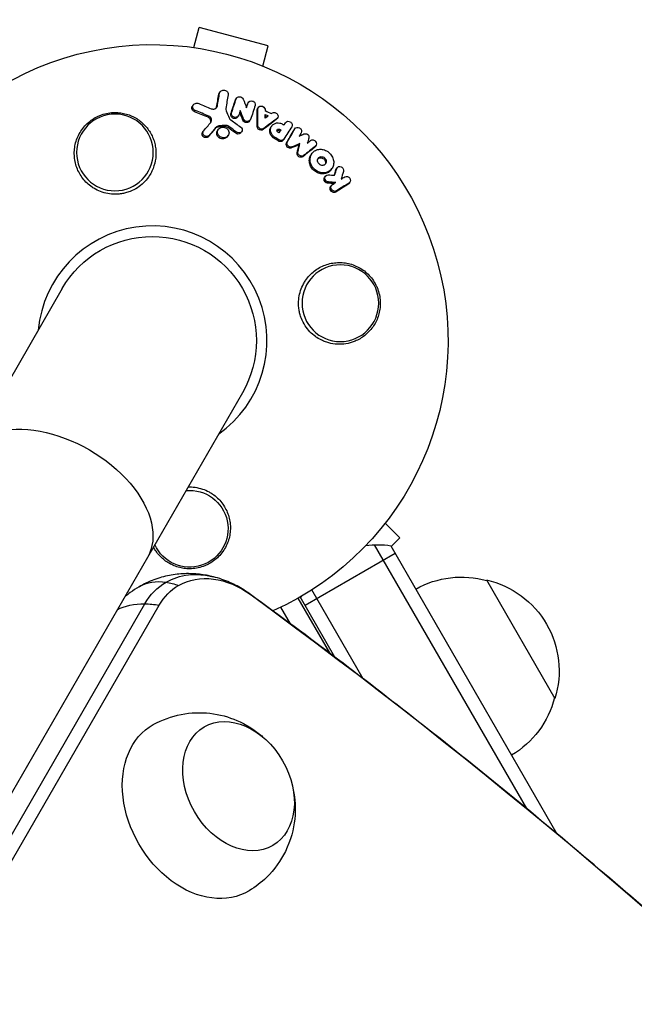
# Model space of a CAD drawing. Units: millimetres. Extents: x -4604 to 4465, y -3606 to 4163.
# Drawn here: x 517 to 629, y 816 to 996 of the extents above; entities that cross this region are included whole.
import ezdxf

# ---------------------------------------------------------------- set-up
doc = ezdxf.new("R2010")
doc.units = ezdxf.units.MM
doc.header["$LTSCALE"] = 20
doc.layers.add('2d', color=230, linetype='Continuous')

msp = doc.modelspace()

# ---------------------------------------------------------------- linework, layer by layer
at = {"layer": '2d'}
for p, q in [((548.6, 990.5), (549.58, 994.17)), ((562.13, 990.8), (549.58, 994.17)), ((561.15, 987.14), (562.13, 990.8)), ((553.14, 981.98), (553.28, 982.2)), ((553.24, 982.22), (553.38, 982.43)), ((556.17, 980.95), (556.31, 981.16)), ((556.23, 981.06), (556.37, 981.27)), ((548.32, 979.83), (548.46, 980.04)), ((548.71, 978.81), (548.85, 979.02)), ((552.73, 979.63), (552.87, 979.84)), ((558.35, 980.2), (558.49, 980.41)), ((558.41, 980.33), (558.55, 980.54)), ((560.13, 979.09), (560.27, 979.3)), ((560.22, 979.38), (560.36, 979.59)), ((551.17, 977.79), (551.32, 978)), ((555.33, 978.39), (555.47, 978.6)), ((556.57, 977.83), (556.71, 978.04)), ((557.53, 977.26), (557.67, 977.47)), ((558.74, 977.07), (558.88, 977.28)), ((563.63, 977.37), (563.77, 977.57)), ((563.75, 977.49), (563.89, 977.7)), ((552.45, 975.72), (552.59, 975.93)), ((552.9, 975.34), (553.04, 975.55)), ((553.03, 976.01), (553.17, 976.22)), ((554.16, 976.1), (554.3, 976.31)), ((554.81, 975.92), (554.95, 976.13)), ((560.15, 976.08), (560.29, 976.29)), ((561.24, 975.55), (561.38, 975.75)), ((562.65, 975.98), (562.79, 976.18)), ((564.09, 975.39), (564.22, 975.6)), ((564.32, 975.26), (564.45, 975.47)), ((565.17, 976.6), (565.31, 976.8)), ((565.18, 976.61), (565.31, 976.81)), ((566.87, 975.46), (567.01, 975.66)), ((566.89, 975.49), (567.03, 975.69)), ((550.16, 975.01), (550.3, 975.22)), ((551.22, 974.25), (551.36, 974.46)), ((554.72, 974.26), (554.86, 974.47)), ((556.25, 974.87), (556.39, 975.08)), ((557.19, 974.98), (557.33, 975.19)), ((563.2, 973.97), (563.33, 974.18)), ((563.98, 973.46), (564.12, 973.67)), ((564.89, 973.59), (565.03, 973.8)), ((565.52, 973.09), (565.66, 973.3)), ((566.39, 972.19), (566.53, 972.39)), ((567.8, 972.77), (567.94, 972.98)), ((570.63, 972.3), (570.77, 972.51)), ((570.75, 972.42), (570.89, 972.63)), ((567.44, 971.31), (567.58, 971.51)), ((568.49, 970.6), (568.63, 970.81)), ((569.98, 970.93), (570.12, 971.14)), ((573.66, 968.25), (573.8, 968.46)), ((574.53, 968.23), (574.67, 968.44)), ((574.59, 968.37), (574.73, 968.58)), ((572.45, 966.83), (572.59, 967.04)), ((573.04, 965.76), (573.18, 965.97)), ((573.56, 965.15), (573.7, 965.36)), ((576.77, 965.56), (576.91, 965.78)), ((576.93, 965.72), (577.07, 965.93)), ((574.49, 964.15), (574.63, 964.36)), ((524.55, 946.54), (35.55, 99.57)), ((557.45, 927.54), (68.45, 80.57)), ((583.5, 903.73), (586.18, 901.05)), ((584.62, 899.49), (586.18, 901.05)), ((585.35, 898.22), (568.9, 888.72)), ((609.35, 851.66), (581.56, 899.79)), ((584.55, 899.61), (614.87, 847.08)), ((602, 893.39), (614.5, 871.74)), ((579.5, 875.36), (570.14, 891.57)), ((567.57, 890.03), (573.32, 880.06)), ((574.35, 879.28), (568, 890.27)), ((109.7, 144.38), (539.61, 889.01)), ((112.33, 144.14), (542.24, 888.77)), ((566.2, 885.38), (564.46, 888.4))]:
    msp.add_line(p, q, dxfattribs=at)
at = {"layer": '2d', "extrusion": (0, 0, -1)}
for centre in [(-534.17, 971.37), (-575.33, 943.87)]:
    msp.add_circle(centre, 7, dxfattribs=at)
for centre, radius, start, end in [((-541, 937.04), 54, 354.0895, 245.9287), ((-541, 937.04), 19, 30, 210), ((-547.83, 902.71), 7, 84.3687, 335.6313), ((-582.13, 884.81), 15, 81.6967, 99.2965), ((-597.44, 876.9), 17, 60.6413, 105.8135), ((-598.27, 876.8), 17, 102.6679, 197.3321), ((-582.13, 884.81), 15, 20.7035, 21.8722), ((-597.94, 876.04), 17, 194.1865, 239.3587)]:
    msp.add_arc(centre, radius, start, end, dxfattribs=at)
at = {"layer": '2d'}
msp.add_arc((541, 937.04), 20.92, 305.2551, 174.7336, dxfattribs=at)
at = {"layer": '2d', "extrusion": (0, 0, -1)}
for centre, major_axis, ratio, start_param, end_param in [((523.66, 907), (-16.45, 9.5), 0.61457, 0, 3.141593), ((552.65, 877.16), (-9.13, 15.82), 0.74345, 0, 0.626789), ((546.09, 879.14), (-7.5, 12.99), 0.668792, 0, 0.485518), ((552.65, 877.16), (-9.13, 15.82), 0.74345, -0.405449, 0), ((546.09, 879.14), (-7.5, 12.99), 0.668792, 0.485518, 0.685853), ((554.09, 877.99), (-8.3, 14.38), 0.74345, 0, 1.033277), ((554.09, 877.99), (-8.3, 14.38), 0.74345, -0.405449, 0), ((550.08, 878.63), (8.84, 12.12), 0.342426, 0, 0.027968), ((273.68, 157.99), (-480.3, 831.91), 0.74345, 1.033277, 1.379545), ((545.02, 878.06), (-12.99, 7.5), 0.61457, 0.371972, 0.826482), ((545.02, 878.06), (-12.99, 7.5), 0.61457, 0.826482, 1.026817), ((556.74, 855.76), (-6.25, 10.83), 0.74345, 3.141593, 9.424778), ((549.79, 851.75), (-8.75, 15.16), 0.74345, 3.12915, 6.295628)]:
    msp.add_ellipse(centre, major_axis=major_axis, ratio=ratio, start_param=start_param, end_param=end_param, dxfattribs=at)
at = {"layer": '2d'}
for points, knots in [([(553.28, 982.2), (553.3, 982.29), (553.33, 982.37), (553.44, 982.52), (553.51, 982.59), (553.77, 982.73), (553.98, 982.76), (554.29, 982.7), (554.39, 982.66), (554.56, 982.56), (554.64, 982.49), (554.76, 982.33), (554.81, 982.24), (554.86, 982.06), (554.86, 981.97), (554.85, 981.88)], [0.000677845, 0.000677845, 0.000677845, 0.000677845, 0.000988278, 0.000988278, 0.00129871, 0.00129871, 0.001919575, 0.001919575, 0.002230008, 0.002230008, 0.00254044, 0.00254044, 0.002850873, 0.002850873, 0.003161305, 0.003161305, 0.003161305, 0.003161305]), ([(556.31, 981.16), (556.35, 981.28), (556.44, 981.38), (556.66, 981.51), (556.8, 981.54), (557.08, 981.53), (557.22, 981.48), (557.45, 981.32), (557.54, 981.21), (557.59, 981.09)], [0.000364384, 0.000364384, 0.000364384, 0.000364384, 0.000787224, 0.000787224, 0.001210065, 0.001210065, 0.001632905, 0.001632905, 0.002055746, 0.002055746, 0.002055746, 0.002055746]), ([(558.49, 980.41), (558.54, 980.56), (558.65, 980.68), (558.96, 980.81), (559.15, 980.81), (559.49, 980.7), (559.64, 980.58), (559.81, 980.28), (559.83, 980.11), (559.78, 979.96)], [0.000854722, 0.000854722, 0.000854722, 0.000854722, 0.001389551, 0.001389551, 0.00192438, 0.00192438, 0.002459209, 0.002459209, 0.002994038, 0.002994038, 0.002994038, 0.002994038]), ([(548.71, 978.81), (548.61, 978.85), (548.52, 978.9), (548.38, 979.04), (548.32, 979.12), (548.23, 979.29), (548.21, 979.39), (548.21, 979.58), (548.24, 979.67), (548.29, 979.78), (548.3, 979.8), (548.32, 979.83)], [0.003263946, 0.003263946, 0.003263946, 0.003263946, 0.003576181, 0.003576181, 0.003888417, 0.003888417, 0.004200652, 0.004200652, 0.004512888, 0.004512888, 0.004608293, 0.004608293, 0.004608293, 0.004608293]), ([(548.85, 979.02), (548.75, 979.06), (548.67, 979.12), (548.52, 979.25), (548.46, 979.33), (548.38, 979.51), (548.36, 979.6), (548.36, 979.79), (548.38, 979.88), (548.46, 980.05), (548.52, 980.12), (548.67, 980.25), (548.76, 980.3), (548.95, 980.36), (549.06, 980.37), (549.27, 980.36), (549.37, 980.34), (549.47, 980.3)], [0.003276999, 0.003276999, 0.003276999, 0.003276999, 0.003589206, 0.003589206, 0.003901413, 0.003901413, 0.00421362, 0.00421362, 0.004525827, 0.004525827, 0.004838034, 0.004838034, 0.005150241, 0.005150241, 0.005462448, 0.005462448, 0.005774655, 0.005774655, 0.005774655, 0.005774655]), ([(552.07, 979.28), (552.26, 979.27), (552.45, 979.32), (552.74, 979.52), (552.84, 979.67), (552.87, 979.84)], [0.000544521, 0.000544521, 0.000544521, 0.000544521, 0.001115053, 0.001115053, 0.001685586, 0.001685586, 0.001685586, 0.001685586]), ([(560.13, 979.09), (560.13, 979.16), (560.14, 979.24), (560.19, 979.33), (560.2, 979.36), (560.22, 979.38)], [0.0037914837, 0.0037914837, 0.0037914837, 0.0037914837, 0.0040454882, 0.0040454882, 0.0041439657, 0.0041439657, 0.0041439657, 0.0041439657]), ([(560.27, 979.3), (560.27, 979.45), (560.33, 979.6), (560.56, 979.8), (560.72, 979.85), (561.06, 979.84), (561.23, 979.77), (561.48, 979.55), (561.56, 979.39), (561.58, 979.24)], [0.00034419, 0.00034419, 0.00034419, 0.00034419, 0.000852519, 0.000852519, 0.001360848, 0.001360848, 0.001869178, 0.001869178, 0.002377507, 0.002377507, 0.002377507, 0.002377507]), ([(530.01, 965.03), (529.35, 965.47), (528.79, 966.01), (528.08, 966.92), (527.87, 967.24), (527.5, 967.91), (527.34, 968.26), (527.08, 968.97), (526.97, 969.34), (526.82, 970.09), (526.78, 970.46), (526.74, 971.22), (526.75, 971.6), (526.83, 972.37), (526.9, 972.75), (527.1, 973.5), (527.23, 973.86), (527.55, 974.58), (527.74, 974.93), (528.17, 975.6), (528.41, 975.92), (528.95, 976.51), (529.25, 976.79), (529.89, 977.3), (530.23, 977.53), (530.77, 977.83), (530.95, 977.92), (531.33, 978.09), (531.53, 978.17), (532.12, 978.38), (532.52, 978.48), (533.34, 978.62), (533.76, 978.66), (534.17, 978.66), (534.53, 978.66), (534.88, 978.64), (535.58, 978.54), (535.92, 978.47), (536.93, 978.18), (537.56, 977.9), (538.73, 977.17), (539.25, 976.73), (539.93, 975.99), (540.14, 975.73), (540.52, 975.19), (540.68, 974.91), (540.98, 974.32), (541.12, 974.02), (541.34, 973.4), (541.43, 973.09), (541.56, 972.46), (541.61, 972.14), (541.66, 971.49), (541.67, 971.16), (541.62, 970.18), (541.51, 969.54), (541.2, 968.6), (541.08, 968.28), (540.79, 967.68), (540.63, 967.39), (540.44, 967.1)], [0.00000062, 0.00000062, 0.00000062, 0.00000062, 0.00248099, 0.00248099, 0.00372118, 0.00372118, 0.00496137, 0.00496137, 0.00620155, 0.00620155, 0.00744174, 0.00744174, 0.00868193, 0.00868193, 0.00992211, 0.00992211, 0.0111623, 0.0111623, 0.01240249, 0.01240249, 0.01364267, 0.01364267, 0.01488286, 0.01488286, 0.01612305, 0.01612305, 0.01674314, 0.01674314, 0.01736323, 0.01736323, 0.01860342, 0.01860342, 0.01984361, 0.01984361, 0.01984361, 0.02090357, 0.02090357, 0.02196353, 0.02196353, 0.02408345, 0.02408345, 0.02620337, 0.02620337, 0.02726333, 0.02726333, 0.02832329, 0.02832329, 0.02938325, 0.02938325, 0.03044321, 0.03044321, 0.03150317, 0.03150317, 0.03256313, 0.03256313, 0.03468305, 0.03468305, 0.03574301, 0.03574301, 0.03680297, 0.03680297, 0.03680297, 0.03680297]), ([(551.63, 976.8), (551.65, 976.85), (551.67, 976.89), (551.7, 977.05), (551.69, 977.16), (551.62, 977.38), (551.56, 977.49), (551.39, 977.67), (551.29, 977.74), (551.17, 977.79)], [0.003946341, 0.003946341, 0.003946341, 0.003946341, 0.004103297, 0.004103297, 0.004478175, 0.004478175, 0.004853054, 0.004853054, 0.005227932, 0.005227932, 0.005227932, 0.005227932]), ([(551.67, 976.85), (551.75, 976.94), (551.8, 977.04), (551.84, 977.26), (551.83, 977.38), (551.76, 977.6), (551.7, 977.7), (551.53, 977.88), (551.43, 977.95), (551.32, 978)], [0.000549073, 0.000549073, 0.000549073, 0.000549073, 0.000924056, 0.000924056, 0.001299039, 0.001299039, 0.001674022, 0.001674022, 0.002049006, 0.002049006, 0.002049006, 0.002049006]), ([(555.98, 977.56), (555.88, 977.57), (555.77, 977.6), (555.59, 977.7), (555.51, 977.76), (555.38, 977.92), (555.34, 978.01), (555.3, 978.2), (555.3, 978.3), (555.33, 978.39)], [0.002279872, 0.002279872, 0.002279872, 0.002279872, 0.002594233, 0.002594233, 0.002908595, 0.002908595, 0.003222956, 0.003222956, 0.003537318, 0.003537318, 0.003537318, 0.003537318]), ([(556.12, 977.77), (556.02, 977.78), (555.91, 977.81), (555.73, 977.91), (555.64, 977.97), (555.52, 978.13), (555.48, 978.22), (555.44, 978.41), (555.44, 978.51), (555.47, 978.6)], [0.002404396, 0.002404396, 0.002404396, 0.002404396, 0.002718785, 0.002718785, 0.003033173, 0.003033173, 0.003347562, 0.003347562, 0.003661951, 0.003661951, 0.003661951, 0.003661951]), ([(556.57, 977.83), (556.52, 977.76), (556.46, 977.7), (556.27, 977.58), (556.13, 977.55), (555.98, 977.56)], [0.0015698018, 0.0015698018, 0.0015698018, 0.0015698018, 0.001843767, 0.001843767, 0.0022798718, 0.0022798718, 0.0022798718, 0.0022798718]), ([(556.77, 978.16), (556.73, 978.04), (556.64, 977.93), (556.41, 977.79), (556.27, 977.76), (556.12, 977.77)], [0.0015326401, 0.0015326401, 0.0015326401, 0.0015326401, 0.0019685181, 0.0019685181, 0.0024043961, 0.0024043961, 0.0024043961, 0.0024043961]), ([(558.16, 976.81), (558.02, 976.82), (557.89, 976.87), (557.66, 977.03), (557.58, 977.14), (557.53, 977.26)], [0.0023414576, 0.0023414576, 0.0023414576, 0.0023414576, 0.0027541317, 0.0027541317, 0.0031668058, 0.0031668058, 0.0031668058, 0.0031668058]), ([(558.3, 977.02), (558.16, 977.03), (558.03, 977.08), (557.8, 977.24), (557.72, 977.35), (557.67, 977.47)], [0.0025446041, 0.0025446041, 0.0025446041, 0.0025446041, 0.002957182, 0.002957182, 0.00336976, 0.00336976, 0.00336976, 0.00336976]), ([(558.95, 977.41), (558.91, 977.29), (558.82, 977.18), (558.59, 977.04), (558.44, 977.01), (558.3, 977.02)], [0.0016683362, 0.0016683362, 0.0016683362, 0.0016683362, 0.0021064701, 0.0021064701, 0.0025446041, 0.0025446041, 0.0025446041, 0.0025446041]), ([(562.92, 978.58), (563.05, 978.66), (563.23, 978.68), (563.55, 978.62), (563.71, 978.53), (563.93, 978.27), (563.98, 978.11), (563.96, 977.81), (563.89, 977.66), (563.77, 977.57)], [0.000283783, 0.000283783, 0.000283783, 0.000283783, 0.000791643, 0.000791643, 0.001299502, 0.001299502, 0.001807361, 0.001807361, 0.002315221, 0.002315221, 0.002315221, 0.002315221]), ([(553.03, 976.01), (552.91, 976), (552.8, 975.97), (552.6, 975.87), (552.52, 975.8), (552.45, 975.72)], [0.005096902, 0.005096902, 0.005096902, 0.005096902, 0.0054430942, 0.0054430942, 0.0057892865, 0.0057892865, 0.0057892865, 0.0057892865]), ([(553.17, 976.22), (553.05, 976.21), (552.94, 976.18), (552.74, 976.08), (552.66, 976.01), (552.59, 975.93)], [0.0011768548, 0.0011768548, 0.0011768548, 0.0011768548, 0.0015235277, 0.0015235277, 0.0018702007, 0.0018702007, 0.0018702007, 0.0018702007]), ([(553.94, 974.05), (553.81, 974.06), (553.67, 974.1), (553.41, 974.21), (553.3, 974.28), (553.1, 974.47), (553.02, 974.58), (552.92, 974.82), (552.89, 974.95), (552.89, 975.2), (552.92, 975.33), (553.03, 975.55), (553.11, 975.65), (553.3, 975.82), (553.42, 975.88), (553.68, 975.96), (553.82, 975.98), (553.95, 975.97)], [0.003827121, 0.003827121, 0.003827121, 0.003827121, 0.004241142, 0.004241142, 0.004655163, 0.004655163, 0.005069184, 0.005069184, 0.005483205, 0.005483205, 0.005897226, 0.005897226, 0.006311247, 0.006311247, 0.006725269, 0.006725269, 0.00713929, 0.00713929, 0.00713929, 0.00713929]), ([(553.95, 975.97), (554.09, 975.96), (554.23, 975.93), (554.48, 975.82), (554.6, 975.74), (554.79, 975.55), (554.87, 975.44), (554.98, 975.2), (555, 975.07), (555, 974.82), (554.97, 974.69), (554.86, 974.47), (554.78, 974.37), (554.59, 974.2), (554.47, 974.14), (554.22, 974.06), (554.08, 974.05), (553.94, 974.05)], [0.000513648, 0.000513648, 0.000513648, 0.000513648, 0.000927832, 0.000927832, 0.001342016, 0.001342016, 0.0017562, 0.0017562, 0.002170384, 0.002170384, 0.002584568, 0.002584568, 0.002998753, 0.002998753, 0.003412937, 0.003412937, 0.003827121, 0.003827121, 0.003827121, 0.003827121]), ([(554.81, 975.92), (554.72, 975.99), (554.61, 976.04), (554.39, 976.1), (554.28, 976.11), (554.16, 976.1)], [0.0048348709, 0.0048348709, 0.0048348709, 0.0048348709, 0.0051806432, 0.0051806432, 0.0055264155, 0.0055264155, 0.0055264155, 0.0055264155]), ([(554.95, 976.13), (554.86, 976.2), (554.75, 976.25), (554.53, 976.31), (554.41, 976.32), (554.3, 976.31)], [0.0003643753, 0.0003643753, 0.0003643753, 0.0003643753, 0.0007108458, 0.0007108458, 0.0010573164, 0.0010573164, 0.0010573164, 0.0010573164]), ([(557.15, 975.98), (557.26, 975.9), (557.35, 975.79), (557.43, 975.54), (557.43, 975.41), (557.35, 975.18), (557.26, 975.08), (557.04, 974.96), (556.91, 974.93), (556.77, 974.94)], [0.00109261, 0.00109261, 0.00109261, 0.00109261, 0.00150143, 0.00150143, 0.00191025, 0.00191025, 0.00231907, 0.00231907, 0.002727889, 0.002727889, 0.002727889, 0.002727889]), ([(558.74, 977.07), (558.7, 977), (558.64, 976.95), (558.45, 976.83), (558.3, 976.8), (558.16, 976.81)], [0.0016284846, 0.0016284846, 0.0016284846, 0.0016284846, 0.0019033911, 0.0019033911, 0.0023414576, 0.0023414576, 0.0023414576, 0.0023414576]), ([(560.8, 975.43), (560.63, 975.44), (560.46, 975.52), (560.22, 975.76), (560.15, 975.92), (560.15, 976.08)], [0.002708951, 0.002708951, 0.002708951, 0.002708951, 0.003222617, 0.003222617, 0.003736284, 0.003736284, 0.003736284, 0.003736284]), ([(560.94, 975.64), (560.77, 975.65), (560.6, 975.73), (560.36, 975.97), (560.29, 976.13), (560.29, 976.29)], [0.002486021, 0.002486021, 0.002486021, 0.002486021, 0.002999679, 0.002999679, 0.003513337, 0.003513337, 0.003513337, 0.003513337]), ([(561.24, 975.55), (561.18, 975.5), (561.11, 975.47), (560.96, 975.43), (560.88, 975.42), (560.8, 975.43)], [0.0022169378, 0.0022169378, 0.0022169378, 0.0022169378, 0.0024629443, 0.0024629443, 0.0027089509, 0.0027089509, 0.0027089509, 0.0027089509]), ([(561.38, 975.75), (561.32, 975.71), (561.25, 975.68), (561.1, 975.63), (561.02, 975.63), (560.94, 975.64)], [0.0019940348, 0.0019940348, 0.0019940348, 0.0019940348, 0.0022400282, 0.0022400282, 0.0024860215, 0.0024860215, 0.0024860215, 0.0024860215]), ([(563.2, 973.97), (563.11, 974.02), (563.03, 974.09), (562.88, 974.22), (562.81, 974.3), (562.69, 974.46), (562.64, 974.54), (562.55, 974.72), (562.52, 974.81), (562.47, 974.99), (562.45, 975.09), (562.44, 975.27), (562.44, 975.37), (562.46, 975.55), (562.49, 975.63), (562.55, 975.8), (562.59, 975.89), (562.64, 975.97), (562.65, 975.97), (562.65, 975.98)], [0.006658893, 0.006658893, 0.006658893, 0.006658893, 0.006962629, 0.006962629, 0.007266365, 0.007266365, 0.007570101, 0.007570101, 0.007873837, 0.007873837, 0.008177573, 0.008177573, 0.008481309, 0.008481309, 0.008785044, 0.008785044, 0.00908878, 0.00908878, 0.009108559, 0.009108559, 0.009108559, 0.009108559]), ([(563.33, 974.18), (563.16, 974.29), (563.01, 974.43), (562.83, 974.67), (562.78, 974.75), (562.69, 974.93), (562.66, 975.02), (562.58, 975.29), (562.57, 975.48), (562.62, 975.84), (562.68, 976.02), (562.88, 976.32), (563.01, 976.45), (563.24, 976.6), (563.33, 976.64), (563.5, 976.71), (563.6, 976.73), (563.88, 976.78), (564.08, 976.77), (564.47, 976.69), (564.67, 976.61), (564.84, 976.5)], [0.00681725, 0.00681725, 0.00681725, 0.00681725, 0.007424839, 0.007424839, 0.007728633, 0.007728633, 0.008032427, 0.008032427, 0.008640015, 0.008640015, 0.009247604, 0.009247604, 0.009855192, 0.009855192, 0.010158986, 0.010158986, 0.01046278, 0.01046278, 0.011070369, 0.011070369, 0.011677957, 0.011677957, 0.011677957, 0.011677957]), ([(563.91, 975.1), (563.84, 975.15), (563.79, 975.22), (563.75, 975.38), (563.76, 975.46), (563.84, 975.58), (563.91, 975.63), (564.06, 975.66), (564.15, 975.64), (564.22, 975.6)], [0.001494012, 0.001494012, 0.001494012, 0.001494012, 0.001746338, 0.001746338, 0.001998664, 0.001998664, 0.00225099, 0.00225099, 0.002503315, 0.002503315, 0.002503315, 0.002503315]), ([(563.76, 975.4), (563.79, 975.42), (563.81, 975.43), (563.92, 975.45), (564.01, 975.43), (564.09, 975.39)], [0.0022073241, 0.0022073241, 0.0022073241, 0.0022073241, 0.0023069038, 0.0023069038, 0.0025591367, 0.0025591367, 0.0025591367, 0.0025591367]), ([(565.31, 976.8), (565.39, 976.94), (565.54, 977.03), (565.87, 977.08), (566.06, 977.04), (566.36, 976.85), (566.48, 976.7), (566.57, 976.37), (566.55, 976.2), (566.47, 976.07)], [0.001355722, 0.001355722, 0.001355722, 0.001355722, 0.001892369, 0.001892369, 0.002429015, 0.002429015, 0.002965662, 0.002965662, 0.003502309, 0.003502309, 0.003502309, 0.003502309]), ([(567.01, 975.66), (567.09, 975.8), (567.23, 975.9), (567.55, 975.96), (567.74, 975.93), (567.97, 975.79), (568.04, 975.73), (568.15, 975.6), (568.19, 975.52), (568.27, 975.28), (568.26, 975.11), (568.18, 974.97)], [0.001236761, 0.001236761, 0.001236761, 0.001236761, 0.001768239, 0.001768239, 0.002299716, 0.002299716, 0.002565455, 0.002565455, 0.002831194, 0.002831194, 0.003362671, 0.003362671, 0.003362671, 0.003362671]), ([(550.73, 974.08), (550.61, 974.09), (550.49, 974.12), (550.29, 974.25), (550.2, 974.33), (550.09, 974.53), (550.06, 974.65), (550.08, 974.85), (550.11, 974.93), (550.16, 975.01)], [0.002506058, 0.002506058, 0.002506058, 0.002506058, 0.002868794, 0.002868794, 0.003231531, 0.003231531, 0.003594268, 0.003594268, 0.00388923, 0.00388923, 0.00388923, 0.00388923]), ([(550.88, 974.29), (550.76, 974.3), (550.63, 974.34), (550.43, 974.46), (550.34, 974.55), (550.23, 974.75), (550.2, 974.86), (550.22, 975.08), (550.27, 975.18), (550.34, 975.27)], [0.002569011, 0.002569011, 0.002569011, 0.002569011, 0.002931644, 0.002931644, 0.003294278, 0.003294278, 0.003656911, 0.003656911, 0.004019545, 0.004019545, 0.004019545, 0.004019545]), ([(551.22, 974.25), (551.16, 974.19), (551.08, 974.15), (550.91, 974.09), (550.82, 974.08), (550.73, 974.08)], [0.0019678174, 0.0019678174, 0.0019678174, 0.0019678174, 0.0022369376, 0.0022369376, 0.0025060578, 0.0025060578, 0.0025060578, 0.0025060578]), ([(551.36, 974.46), (551.3, 974.4), (551.22, 974.36), (551.05, 974.3), (550.96, 974.29), (550.88, 974.29)], [0.002030326, 0.002030326, 0.002030326, 0.002030326, 0.0022996683, 0.0022996683, 0.0025690107, 0.0025690107, 0.0025690107, 0.0025690107]), ([(553.8, 973.84), (553.67, 973.85), (553.53, 973.89), (553.27, 974), (553.16, 974.07), (552.96, 974.26), (552.88, 974.37), (552.78, 974.61), (552.75, 974.74), (552.75, 974.99), (552.78, 975.12), (552.85, 975.27), (552.87, 975.3), (552.9, 975.34)], [0.004527151, 0.004527151, 0.004527151, 0.004527151, 0.004941232, 0.004941232, 0.005355314, 0.005355314, 0.005769396, 0.005769396, 0.006183477, 0.006183477, 0.006597559, 0.006597559, 0.0067328, 0.0067328, 0.0067328, 0.0067328]), ([(554.72, 974.26), (554.67, 974.19), (554.61, 974.13), (554.45, 973.99), (554.33, 973.93), (554.08, 973.85), (553.94, 973.84), (553.8, 973.84)], [0.003420121, 0.003420121, 0.003420121, 0.003420121, 0.00369867, 0.00369867, 0.00411291, 0.00411291, 0.004527151, 0.004527151, 0.004527151, 0.004527151]), ([(556.63, 974.73), (556.57, 974.73), (556.5, 974.75), (556.37, 974.8), (556.31, 974.83), (556.25, 974.87)], [0.0028523534, 0.0028523534, 0.0028523534, 0.0028523534, 0.0030594015, 0.0030594015, 0.0032664495, 0.0032664495, 0.0032664495, 0.0032664495]), ([(557.19, 974.98), (557.15, 974.91), (557.09, 974.85), (556.9, 974.75), (556.77, 974.72), (556.63, 974.73)], [0.0021732743, 0.0021732743, 0.0021732743, 0.0021732743, 0.0024435179, 0.0024435179, 0.0028523534, 0.0028523534, 0.0028523534, 0.0028523534]), ([(565.04, 973.81), (564.98, 973.72), (564.89, 973.64), (564.69, 973.55), (564.57, 973.54), (564.45, 973.55)], [0.0019803984, 0.0019803984, 0.0019803984, 0.0019803984, 0.0023482037, 0.0023482037, 0.0027160091, 0.0027160091, 0.0027160091, 0.0027160091]), ([(568.69, 974.74), (568.79, 974.79), (568.91, 974.81), (569.15, 974.77), (569.27, 974.72), (569.46, 974.56), (569.53, 974.45), (569.61, 974.23), (569.61, 974.1), (569.58, 974)], [0.000252373, 0.000252373, 0.000252373, 0.000252373, 0.000624987, 0.000624987, 0.000997602, 0.000997602, 0.001370216, 0.001370216, 0.001742831, 0.001742831, 0.001742831, 0.001742831]), ([(569.89, 973.54), (570.01, 973.64), (570.18, 973.68), (570.52, 973.62), (570.69, 973.53), (570.92, 973.26), (570.98, 973.08), (570.97, 972.76), (570.9, 972.61), (570.77, 972.51)], [0.000346557, 0.000346557, 0.000346557, 0.000346557, 0.000878306, 0.000878306, 0.001410055, 0.001410055, 0.001941804, 0.001941804, 0.002473553, 0.002473553, 0.002473553, 0.002473553]), ([(564.31, 973.34), (564.25, 973.35), (564.19, 973.36), (564.08, 973.4), (564.03, 973.43), (563.98, 973.46)], [0.0026235607, 0.0026235607, 0.0026235607, 0.0026235607, 0.0028029003, 0.0028029003, 0.00298224, 0.00298224, 0.00298224, 0.00298224]), ([(564.89, 973.59), (564.83, 973.5), (564.75, 973.44), (564.55, 973.35), (564.43, 973.33), (564.31, 973.34)], [0.001902969, 0.001902969, 0.001902969, 0.001902969, 0.002255829, 0.002255829, 0.0026235607, 0.0026235607, 0.0026235607, 0.0026235607]), ([(566.07, 972.15), (565.96, 972.16), (565.86, 972.2), (565.67, 972.32), (565.59, 972.4), (565.48, 972.59), (565.45, 972.7), (565.44, 972.9), (565.47, 973), (565.52, 973.09)], [0.002417662, 0.002417662, 0.002417662, 0.002417662, 0.002751533, 0.002751533, 0.003085404, 0.003085404, 0.003419275, 0.003419275, 0.003753146, 0.003753146, 0.003753146, 0.003753146]), ([(566.21, 972.35), (566.1, 972.37), (566, 972.41), (565.81, 972.53), (565.73, 972.61), (565.62, 972.8), (565.59, 972.9), (565.58, 973.11), (565.61, 973.21), (565.66, 973.3)], [0.002479321, 0.002479321, 0.002479321, 0.002479321, 0.002813202, 0.002813202, 0.003147083, 0.003147083, 0.003480964, 0.003480964, 0.003814845, 0.003814845, 0.003814845, 0.003814845]), ([(566.39, 972.19), (566.34, 972.17), (566.29, 972.15), (566.18, 972.14), (566.13, 972.14), (566.07, 972.15)], [0.002079046, 0.002079046, 0.002079046, 0.002079046, 0.0022483539, 0.0022483539, 0.0024176618, 0.0024176618, 0.0024176618, 0.0024176618]), ([(566.53, 972.39), (566.48, 972.37), (566.43, 972.36), (566.32, 972.35), (566.27, 972.35), (566.21, 972.35)], [0.0021413101, 0.0021413101, 0.0021413101, 0.0021413101, 0.0023103155, 0.0023103155, 0.0024793209, 0.0024793209, 0.0024793209, 0.0024793209]), ([(571.91, 967.67), (571.77, 967.69), (571.63, 967.73), (571.36, 967.82), (571.22, 967.89), (570.96, 968.03), (570.84, 968.11), (570.61, 968.3), (570.5, 968.41), (570.31, 968.63), (570.22, 968.75), (570.07, 969.01), (570, 969.14), (569.85, 969.55), (569.8, 969.83), (569.81, 970.25), (569.82, 970.39), (569.88, 970.65), (569.93, 970.78), (570.04, 971.02), (570.11, 971.13), (570.27, 971.34), (570.36, 971.44), (570.67, 971.69), (570.92, 971.81), (571.44, 971.95), (571.73, 971.96), (572.01, 971.92)], [0.008330916, 0.008330916, 0.008330916, 0.008330916, 0.008776689, 0.008776689, 0.009222462, 0.009222462, 0.009668235, 0.009668235, 0.010114009, 0.010114009, 0.010559782, 0.010559782, 0.011005555, 0.011005555, 0.011897102, 0.011897102, 0.012342875, 0.012342875, 0.012788648, 0.012788648, 0.013234421, 0.013234421, 0.013680195, 0.013680195, 0.014571741, 0.014571741, 0.015463288, 0.015463288, 0.015463288, 0.015463288]), ([(572.01, 971.92), (572.15, 971.9), (572.29, 971.87), (572.57, 971.77), (572.7, 971.71), (572.96, 971.57), (573.09, 971.48), (573.32, 971.3), (573.43, 971.19), (573.72, 970.85), (573.87, 970.59), (574.03, 970.18), (574.06, 970.04), (574.11, 969.76), (574.12, 969.62), (574.12, 969.34), (574.1, 969.21), (574.04, 968.94), (573.99, 968.81), (573.82, 968.45), (573.66, 968.24), (573.35, 967.99), (573.24, 967.91), (573, 967.79), (572.88, 967.75), (572.61, 967.68), (572.47, 967.66), (572.2, 967.64), (572.06, 967.65), (571.91, 967.67)], [0.00119371, 0.00119371, 0.00119371, 0.00119371, 0.001639785, 0.001639785, 0.002085861, 0.002085861, 0.002531936, 0.002531936, 0.002978011, 0.002978011, 0.003870162, 0.003870162, 0.004316237, 0.004316237, 0.004762313, 0.004762313, 0.005208388, 0.005208388, 0.005654464, 0.005654464, 0.006546614, 0.006546614, 0.00699269, 0.00699269, 0.007438765, 0.007438765, 0.00788484, 0.00788484, 0.008330916, 0.008330916, 0.008330916, 0.008330916]), ([(568.04, 970.49), (567.95, 970.5), (567.86, 970.53), (567.69, 970.63), (567.61, 970.7), (567.5, 970.86), (567.46, 970.94), (567.42, 971.13), (567.42, 971.22), (567.44, 971.31)], [0.002413178, 0.002413178, 0.002413178, 0.002413178, 0.00270555, 0.00270555, 0.002997923, 0.002997923, 0.003290296, 0.003290296, 0.003582668, 0.003582668, 0.003582668, 0.003582668]), ([(568.18, 970.7), (568.09, 970.71), (568, 970.74), (567.83, 970.84), (567.75, 970.91), (567.64, 971.06), (567.6, 971.15), (567.56, 971.34), (567.56, 971.43), (567.58, 971.51)], [0.002500138, 0.002500138, 0.002500138, 0.002500138, 0.00279266, 0.00279266, 0.003085182, 0.003085182, 0.003377705, 0.003377705, 0.003670227, 0.003670227, 0.003670227, 0.003670227]), ([(568.49, 970.6), (568.43, 970.56), (568.36, 970.52), (568.21, 970.48), (568.13, 970.48), (568.04, 970.49)], [0.0019083912, 0.0019083912, 0.0019083912, 0.0019083912, 0.0021607845, 0.0021607845, 0.0024131778, 0.0024131778, 0.0024131778, 0.0024131778]), ([(568.63, 970.81), (568.57, 970.76), (568.5, 970.73), (568.34, 970.69), (568.26, 970.69), (568.18, 970.7)], [0.0019955509, 0.0019955509, 0.0019955509, 0.0019955509, 0.0022478445, 0.0022478445, 0.0025001381, 0.0025001381, 0.0025001381, 0.0025001381]), ([(571.77, 967.46), (571.49, 967.51), (571.21, 967.6), (570.83, 967.82), (570.7, 967.91), (570.47, 968.09), (570.36, 968.2), (570.17, 968.42), (570.08, 968.55), (569.93, 968.8), (569.86, 968.93), (569.76, 969.2), (569.72, 969.34), (569.67, 969.62), (569.66, 969.76), (569.67, 970.04), (569.68, 970.18), (569.74, 970.44), (569.79, 970.57), (569.88, 970.77), (569.93, 970.85), (569.98, 970.93)], [0.007960004, 0.007960004, 0.007960004, 0.007960004, 0.008851593, 0.008851593, 0.009297387, 0.009297387, 0.009743181, 0.009743181, 0.010188975, 0.010188975, 0.010634769, 0.010634769, 0.011080564, 0.011080564, 0.011526358, 0.011526358, 0.011972152, 0.011972152, 0.012417946, 0.012417946, 0.012723864, 0.012723864, 0.012723864, 0.012723864]), ([(571.95, 969.01), (571.84, 969.03), (571.74, 969.07), (571.55, 969.17), (571.46, 969.24), (571.31, 969.41), (571.26, 969.51), (571.18, 969.71), (571.16, 969.82), (571.17, 970.03), (571.19, 970.13), (571.27, 970.31), (571.33, 970.39), (571.49, 970.51), (571.58, 970.56), (571.77, 970.61), (571.88, 970.61), (571.98, 970.6)], [0.003056977, 0.003056977, 0.003056977, 0.003056977, 0.003389075, 0.003389075, 0.003721173, 0.003721173, 0.004053271, 0.004053271, 0.004385369, 0.004385369, 0.004717467, 0.004717467, 0.005049565, 0.005049565, 0.005381663, 0.005381663, 0.00571376, 0.00571376, 0.00571376, 0.00571376]), ([(571.22, 970.19), (571.24, 970.21), (571.25, 970.22), (571.35, 970.3), (571.44, 970.35), (571.63, 970.4), (571.74, 970.4), (571.85, 970.39)], [0.0051356508, 0.0051356508, 0.0051356508, 0.0051356508, 0.0052130679, 0.0052130679, 0.0055452568, 0.0055452568, 0.0058774457, 0.0058774457, 0.0058774457, 0.0058774457]), ([(571.85, 970.39), (571.95, 970.37), (572.06, 970.34), (572.25, 970.23), (572.34, 970.16), (572.55, 969.91), (572.64, 969.69), (572.63, 969.39), (572.61, 969.29), (572.57, 969.21)], [0.000561762, 0.000561762, 0.000561762, 0.000561762, 0.000894033, 0.000894033, 0.001226305, 0.001226305, 0.001890848, 0.001890848, 0.002194787, 0.002194787, 0.002194787, 0.002194787]), ([(571.98, 970.6), (572.19, 970.57), (572.4, 970.45), (572.62, 970.2), (572.68, 970.1), (572.75, 969.9), (572.77, 969.79), (572.77, 969.58), (572.75, 969.48), (572.66, 969.3), (572.6, 969.22), (572.45, 969.1), (572.36, 969.05), (572.16, 969), (572.05, 969), (571.95, 969.01)], [0.000398248, 0.000398248, 0.000398248, 0.000398248, 0.001062931, 0.001062931, 0.001395272, 0.001395272, 0.001727613, 0.001727613, 0.002059954, 0.002059954, 0.002392295, 0.002392295, 0.002724636, 0.002724636, 0.003056977, 0.003056977, 0.003056977, 0.003056977]), ([(573.66, 968.25), (573.57, 968.1), (573.45, 967.97), (573.21, 967.78), (573.1, 967.7), (572.86, 967.58), (572.74, 967.54), (572.47, 967.47), (572.34, 967.45), (572.06, 967.44), (571.92, 967.44), (571.77, 967.46)], [0.005588029, 0.005588029, 0.005588029, 0.005588029, 0.006175756, 0.006175756, 0.006621818, 0.006621818, 0.00706788, 0.00706788, 0.007513942, 0.007513942, 0.007960004, 0.007960004, 0.007960004, 0.007960004]), ([(574.67, 968.44), (574.71, 968.59), (574.83, 968.72), (575.12, 968.84), (575.3, 968.83), (575.62, 968.69), (575.76, 968.56), (575.92, 968.24), (575.94, 968.06), (575.9, 967.91)], [0.000910424, 0.000910424, 0.000910424, 0.000910424, 0.001445133, 0.001445133, 0.001979841, 0.001979841, 0.002514549, 0.002514549, 0.003049257, 0.003049257, 0.003049257, 0.003049257]), ([(540.44, 967.1), (540.39, 967.02), (540.33, 966.93), (539.74, 966.11), (539.07, 965.45), (537.86, 964.67), (537.41, 964.44), (536.67, 964.14), (536.38, 964.05), (535.85, 963.91), (535.61, 963.86), (535.08, 963.78), (534.8, 963.75), (534.08, 963.72), (533.63, 963.74), (532.29, 963.92), (531.42, 964.22), (530.42, 964.76), (530.21, 964.89), (530.01, 965.03)], [1.851357, 1.851357, 1.851357, 1.851357, 1.883268, 1.883268, 2.171686, 2.171686, 2.323162, 2.323162, 2.412823, 2.412823, 2.487915, 2.487915, 2.572778, 2.572778, 2.706436, 2.706436, 2.986172, 2.986172, 3.063057, 3.063057, 3.063057, 3.063057]), ([(572.98, 965.77), (572.81, 965.8), (572.65, 965.89), (572.42, 966.15), (572.35, 966.32), (572.35, 966.61), (572.38, 966.73), (572.45, 966.83)], [0.002489422, 0.002489422, 0.002489422, 0.002489422, 0.003009867, 0.003009867, 0.003530311, 0.003530311, 0.003925981, 0.003925981, 0.003925981, 0.003925981]), ([(573.12, 965.98), (572.95, 966.01), (572.79, 966.1), (572.56, 966.36), (572.49, 966.53), (572.49, 966.86), (572.55, 967.02), (572.77, 967.24), (572.93, 967.29), (573.09, 967.28)], [0.002634969, 0.002634969, 0.002634969, 0.002634969, 0.003155577, 0.003155577, 0.003676185, 0.003676185, 0.004196793, 0.004196793, 0.004717401, 0.004717401, 0.004717401, 0.004717401]), ([(576.14, 966.93), (576.28, 967.01), (576.45, 967.03), (576.7, 966.96), (576.78, 966.92), (576.93, 966.81), (576.99, 966.75), (577.14, 966.52), (577.18, 966.34), (577.14, 966.01), (577.04, 965.86), (576.91, 965.78)], [0.000294684, 0.000294684, 0.000294684, 0.000294684, 0.000834308, 0.000834308, 0.00110412, 0.00110412, 0.001373932, 0.001373932, 0.001913557, 0.001913557, 0.002453181, 0.002453181, 0.002453181, 0.002453181]), ([(574.09, 964.07), (573.96, 964.1), (573.82, 964.16), (573.61, 964.35), (573.53, 964.48), (573.46, 964.74), (573.46, 964.89), (573.51, 965.06), (573.54, 965.1), (573.56, 965.15)], [0.002455522, 0.002455522, 0.002455522, 0.002455522, 0.00288017, 0.00288017, 0.003304817, 0.003304817, 0.003729464, 0.003729464, 0.003897591, 0.003897591, 0.003897591, 0.003897591]), ([(574.23, 964.28), (574.09, 964.31), (573.97, 964.37), (573.75, 964.56), (573.68, 964.69), (573.6, 964.95), (573.6, 965.1), (573.68, 965.34), (573.76, 965.45), (573.87, 965.51)], [0.002132509, 0.002132509, 0.002132509, 0.002132509, 0.002557111, 0.002557111, 0.002981714, 0.002981714, 0.003406316, 0.003406316, 0.003830919, 0.003830919, 0.003830919, 0.003830919]), ([(574.49, 964.15), (574.44, 964.11), (574.37, 964.09), (574.23, 964.06), (574.16, 964.06), (574.09, 964.07)], [0.0019961832, 0.0019961832, 0.0019961832, 0.0019961832, 0.0022258528, 0.0022258528, 0.0024555225, 0.0024555225, 0.0024555225, 0.0024555225]), ([(574.63, 964.36), (574.58, 964.32), (574.51, 964.3), (574.37, 964.27), (574.3, 964.27), (574.23, 964.28)], [0.0016732381, 0.0016732381, 0.0016732381, 0.0016732381, 0.0019028734, 0.0019028734, 0.0021325088, 0.0021325088, 0.0021325088, 0.0021325088]), ([(568.99, 948.03), (569.44, 948.69), (569.97, 949.25), (570.88, 949.96), (571.21, 950.17), (571.87, 950.54), (572.22, 950.7), (572.93, 950.96), (573.3, 951.07), (574.05, 951.22), (574.42, 951.26), (575.18, 951.3), (575.57, 951.29), (576.34, 951.21), (576.71, 951.14), (577.46, 950.94), (577.83, 950.81), (578.54, 950.49), (578.9, 950.3), (579.56, 949.87), (579.88, 949.63), (580.47, 949.09), (580.75, 948.79), (581.26, 948.15), (581.49, 947.81), (581.79, 947.27), (581.88, 947.08), (582.05, 946.71), (582.13, 946.51), (582.34, 945.92), (582.44, 945.52), (582.58, 944.7), (582.62, 944.28), (582.62, 943.87), (582.62, 943.49), (582.6, 943.13), (582.49, 942.4), (582.41, 942.03), (582.2, 941.33), (582.07, 940.99), (581.76, 940.34), (581.58, 940.02), (580.99, 939.12), (580.52, 938.6), (579.44, 937.69), (578.86, 937.32), (578.23, 937.04), (577.99, 936.93), (577.74, 936.83), (577.24, 936.67), (576.99, 936.6), (576.22, 936.43), (575.7, 936.38), (574.64, 936.37), (574.11, 936.43), (573.34, 936.59), (573.09, 936.66), (572.58, 936.83), (572.32, 936.93), (572.08, 937.04), (571.73, 937.2), (571.39, 937.38), (571.06, 937.6)], [0.00000062, 0.00000062, 0.00000062, 0.00000062, 0.00248099, 0.00248099, 0.00372118, 0.00372118, 0.00496137, 0.00496137, 0.00620155, 0.00620155, 0.00744174, 0.00744174, 0.00868193, 0.00868193, 0.00992211, 0.00992211, 0.0111623, 0.0111623, 0.01240249, 0.01240249, 0.01364267, 0.01364267, 0.01488286, 0.01488286, 0.01612305, 0.01612305, 0.01674314, 0.01674314, 0.01736323, 0.01736323, 0.01860342, 0.01860342, 0.01984361, 0.01984361, 0.01984361, 0.02095496, 0.02095496, 0.02206632, 0.02206632, 0.02317768, 0.02317768, 0.02428904, 0.02428904, 0.02651175, 0.02651175, 0.02873447, 0.02873447, 0.02873447, 0.0295908, 0.0295908, 0.03044712, 0.03044712, 0.03215978, 0.03215978, 0.03387244, 0.03387244, 0.03472876, 0.03472876, 0.03558509, 0.03558509, 0.03558509, 0.03680297, 0.03680297, 0.03680297, 0.03680297]), ([(571.06, 937.6), (570.98, 937.65), (570.9, 937.71), (570.07, 938.3), (569.41, 938.97), (568.63, 940.18), (568.4, 940.63), (568.1, 941.37), (568.01, 941.65), (567.87, 942.19), (567.82, 942.43), (567.74, 942.96), (567.71, 943.24), (567.68, 943.96), (567.7, 944.41), (567.89, 945.75), (568.18, 946.62), (568.72, 947.62), (568.85, 947.83), (568.99, 948.03)], [1.851357, 1.851357, 1.851357, 1.851357, 1.883268, 1.883268, 2.171686, 2.171686, 2.323162, 2.323162, 2.412823, 2.412823, 2.487915, 2.487915, 2.572778, 2.572778, 2.706436, 2.706436, 2.986172, 2.986172, 3.063057, 3.063057, 3.063057, 3.063057]), ([(551.99, 909.05), (552.65, 908.6), (553.21, 908.07), (553.92, 907.16), (554.13, 906.83), (554.5, 906.17), (554.66, 905.82), (554.92, 905.11), (555.03, 904.74), (555.18, 903.99), (555.23, 903.62), (555.26, 902.86), (555.25, 902.47), (555.17, 901.7), (555.1, 901.32), (554.9, 900.58), (554.77, 900.21), (554.45, 899.5), (554.26, 899.14), (553.83, 898.48), (553.59, 898.16), (553.05, 897.57), (552.75, 897.28), (552.11, 896.78), (551.77, 896.55), (551.23, 896.25), (551.05, 896.16), (550.67, 895.99), (550.47, 895.91), (549.88, 895.7), (549.48, 895.6), (548.66, 895.46), (548.24, 895.42), (547.83, 895.42), (547.47, 895.41), (547.12, 895.44), (546.43, 895.54), (546.08, 895.61), (545.07, 895.9), (544.44, 896.18), (543.27, 896.91), (542.75, 897.34), (542.07, 898.08), (541.86, 898.35), (541.5, 898.87), (541.34, 899.13), (541.2, 899.39)], [0.00000062, 0.00000062, 0.00000062, 0.00000062, 0.00248099, 0.00248099, 0.00372118, 0.00372118, 0.00496137, 0.00496137, 0.00620155, 0.00620155, 0.00744174, 0.00744174, 0.00868193, 0.00868193, 0.00992211, 0.00992211, 0.0111623, 0.0111623, 0.01240249, 0.01240249, 0.01364267, 0.01364267, 0.01488286, 0.01488286, 0.01612305, 0.01612305, 0.01674314, 0.01674314, 0.01736323, 0.01736323, 0.01860342, 0.01860342, 0.01984361, 0.01984361, 0.01984361, 0.02090357, 0.02090357, 0.02196353, 0.02196353, 0.02408345, 0.02408345, 0.02620337, 0.02620337, 0.02726333, 0.02726333, 0.02823687, 0.02823687, 0.02823687, 0.02823687]), ([(547.53, 910.34), (547.95, 910.36), (548.38, 910.34), (549.72, 910.15), (550.58, 909.86), (551.58, 909.32), (551.79, 909.19), (551.99, 909.05)], [2.5771807, 2.5771807, 2.5771807, 2.5771807, 2.7064359, 2.7064359, 2.9861723, 2.9861723, 3.0630574, 3.0630574, 3.0630574, 3.0630574]), ([(552.15, 893.95), (551.34, 894.16), (550.49, 894.31), (548.74, 894.51), (547.84, 894.55), (545.99, 894.48), (545.05, 894.38), (543.16, 894.01), (542.22, 893.75), (540.36, 893.06), (539.46, 892.63), (538.59, 892.13)], [5.6563968, 5.6563968, 5.6563968, 5.6563968, 5.7817545, 5.7817545, 5.9071122, 5.9071122, 6.0324699, 6.0324699, 6.1578276, 6.1578276, 6.2831853, 6.2831853, 6.2831853, 6.2831853]), ([(558.91, 890.75), (558.53, 891.02), (558.14, 891.29), (557.33, 891.8), (556.91, 892.05), (556.03, 892.51), (555.58, 892.73), (554.65, 893.13), (554.17, 893.32), (553.18, 893.66), (552.67, 893.82), (552.15, 893.95)], [5.2499085, 5.2499085, 5.2499085, 5.2499085, 5.3312062, 5.3312062, 5.4125038, 5.4125038, 5.4938015, 5.4938015, 5.5750991, 5.5750991, 5.6563968, 5.6563968, 5.6563968, 5.6563968]), ([(538.59, 892.13), (538.03, 891.81), (537.49, 891.46), (536.61, 890.81), (536.26, 890.54), (535.93, 890.25)], [6.2831853, 6.2831853, 6.2831853, 6.2831853, 6.3642751, 6.3642751, 6.420548, 6.420548, 6.420548, 6.420548]), ([(636.94, 828.22), (631.87, 832.66), (626.78, 837.05), (616.53, 845.73), (611.38, 850.01), (601.03, 858.46), (595.83, 862.63), (585.36, 870.86), (580.11, 874.92), (569.55, 882.92), (564.24, 886.86), (558.91, 890.75)], [5.1405135, 5.1405135, 5.1405135, 5.1405135, 5.1623925, 5.1623925, 5.1842715, 5.1842715, 5.2061505, 5.2061505, 5.2280295, 5.2280295, 5.2499085, 5.2499085, 5.2499085, 5.2499085]), ([(541.18, 866.98), (542.79, 867.88), (544.54, 868.5), (548.08, 869.19), (549.85, 869.23), (553.32, 868.85), (554.98, 868.37), (558.14, 867.02), (559.57, 866.09), (560.91, 864.96), (561.02, 864.87), (561.13, 864.77)], [0.012443, 0.012443, 0.012443, 0.012443, 0.250402, 0.250402, 0.500153, 0.500153, 0.782364, 0.782364, 1.115972, 1.115972, 1.147929, 1.147929, 1.147929, 1.147929]), ([(566.73, 855.07), (567.06, 853.45), (567.19, 851.68), (566.8, 847.9), (566.29, 845.88), (564.47, 842.2), (563.31, 840.54), (560.89, 838.18), (559.82, 837.36), (558.68, 836.68)], [1.993664, 1.993664, 1.993664, 1.993664, 2.344042, 2.344042, 2.680571, 2.680571, 2.956606, 2.956606, 3.12915, 3.12915, 3.12915, 3.12915])]:
    msp.add_open_spline(points, degree=3, knots=knots, dxfattribs=at)
for points in [[(552.73, 979.63), (552.87, 980.42), (553.01, 981.2), (553.14, 981.98)], [(552.87, 979.84), (553.01, 980.63), (553.15, 981.41), (553.28, 982.2)], [(553.14, 981.98), (553.16, 982.07), (553.19, 982.15), (553.24, 982.22)], [(554.85, 981.88), (554.7, 981.06), (554.56, 980.24), (554.41, 979.41)], [(555.33, 978.39), (555.61, 979.25), (555.89, 980.1), (556.17, 980.95)], [(555.47, 978.6), (555.75, 979.45), (556.03, 980.31), (556.31, 981.16)], [(556.17, 980.95), (556.19, 980.99), (556.21, 981.03), (556.23, 981.06)], [(557.59, 981.09), (557.79, 980.57), (558, 980.04), (558.2, 979.52)], [(551.32, 978), (550.5, 978.34), (549.67, 978.69), (548.85, 979.02)], [(549.47, 980.3), (550.23, 979.99), (550.99, 979.67), (551.75, 979.35)], [(551.75, 979.35), (551.85, 979.31), (551.96, 979.28), (552.07, 979.28)], [(552.69, 979.5), (552.71, 979.54), (552.72, 979.59), (552.73, 979.63)], [(554.41, 979.41), (554.39, 979.27), (554.4, 979.13), (554.46, 978.99)], [(557.05, 979.01), (556.95, 978.73), (556.86, 978.45), (556.77, 978.16)], [(557.67, 977.47), (557.46, 977.98), (557.25, 978.5), (557.05, 979.01)], [(558.16, 979.62), (558.22, 979.81), (558.28, 980.01), (558.35, 980.2)], [(558.2, 979.52), (558.29, 979.82), (558.39, 980.11), (558.49, 980.41)], [(558.35, 980.2), (558.36, 980.25), (558.38, 980.29), (558.41, 980.33)], [(559.78, 979.96), (559.51, 979.11), (559.23, 978.26), (558.95, 977.41)], [(560.15, 976.08), (560.15, 977.09), (560.14, 978.09), (560.13, 979.09)], [(560.29, 976.29), (560.29, 977.3), (560.28, 978.3), (560.27, 979.3)], [(561.58, 979.24), (561.59, 979.16), (561.59, 979.08), (561.6, 979)], [(561.6, 979), (561.98, 978.82), (562.35, 978.64), (562.72, 978.45)], [(551.17, 977.79), (550.35, 978.13), (549.53, 978.47), (548.71, 978.81)], [(554.46, 978.99), (554.66, 978.55), (554.85, 978.11), (555.05, 977.66)], [(555.05, 977.66), (555.11, 977.52), (555.22, 977.39), (555.35, 977.3)], [(555.35, 977.3), (555.95, 976.86), (556.55, 976.42), (557.15, 975.98)], [(557.53, 977.26), (557.33, 977.74), (557.14, 978.22), (556.95, 978.7)], [(563.63, 977.37), (562.83, 976.76), (562.04, 976.16), (561.24, 975.55)], [(563.77, 977.57), (562.97, 976.97), (562.18, 976.37), (561.38, 975.75)], [(561.61, 978.32), (561.8, 978.23), (561.99, 978.13), (562.18, 978.04)], [(561.61, 977.6), (561.61, 977.84), (561.61, 978.08), (561.61, 978.32)], [(561.61, 978.04), (561.73, 977.98), (561.84, 977.93), (561.96, 977.87)], [(562.18, 978.04), (561.99, 977.89), (561.8, 977.74), (561.61, 977.6)], [(562.72, 978.45), (562.79, 978.49), (562.86, 978.53), (562.92, 978.58)], [(563.75, 977.49), (563.72, 977.44), (563.68, 977.4), (563.63, 977.37)], [(550.34, 975.27), (550.79, 975.8), (551.23, 976.32), (551.67, 976.85)], [(552.45, 975.72), (552.04, 975.23), (551.63, 974.74), (551.22, 974.25)], [(552.59, 975.93), (552.18, 975.44), (551.77, 974.95), (551.36, 974.46)], [(554.16, 976.1), (553.78, 976.07), (553.4, 976.04), (553.03, 976.01)], [(554.3, 976.31), (553.92, 976.28), (553.54, 976.25), (553.17, 976.22)], [(556.25, 974.87), (555.77, 975.22), (555.29, 975.57), (554.81, 975.92)], [(556.39, 975.08), (555.91, 975.43), (555.43, 975.78), (554.95, 976.13)], [(564.45, 975.47), (564.34, 975.3), (564.24, 975.13), (564.13, 974.95)], [(564.22, 975.6), (564.3, 975.56), (564.38, 975.51), (564.45, 975.47)], [(564.84, 976.5), (564.91, 976.46), (564.97, 976.42), (565.04, 976.38)], [(565.03, 976.38), (565.08, 976.45), (565.12, 976.52), (565.17, 976.6)], [(565.04, 976.38), (565.13, 976.52), (565.22, 976.66), (565.31, 976.8)], [(566.47, 976.07), (565.99, 975.32), (565.52, 974.57), (565.04, 973.81)], [(565.17, 976.6), (565.17, 976.6), (565.17, 976.6), (565.18, 976.61)], [(565.52, 973.09), (565.97, 973.88), (566.42, 974.67), (566.87, 975.46)], [(565.66, 973.3), (566.11, 974.09), (566.56, 974.88), (567.01, 975.66)], [(566.87, 975.46), (566.88, 975.47), (566.88, 975.48), (566.89, 975.49)], [(556.77, 974.94), (556.64, 974.95), (556.5, 975), (556.39, 975.08)], [(563.98, 973.46), (563.72, 973.63), (563.46, 973.8), (563.2, 973.97)], [(564.12, 973.67), (563.86, 973.84), (563.6, 974.01), (563.33, 974.18)], [(564.13, 974.95), (564.05, 975), (563.98, 975.05), (563.91, 975.1)], [(564.09, 975.39), (564.16, 975.35), (564.24, 975.31), (564.32, 975.26)], [(564.32, 975.26), (564.25, 975.16), (564.19, 975.06), (564.12, 974.96)], [(564.45, 973.55), (564.33, 973.56), (564.22, 973.6), (564.12, 973.67)], [(568.18, 974.97), (568.07, 974.76), (567.95, 974.54), (567.83, 974.33)], [(567.83, 974.33), (568.12, 974.47), (568.4, 974.61), (568.69, 974.74)], [(569.58, 974), (569.49, 973.7), (569.4, 973.39), (569.3, 973.09)], [(567.8, 972.77), (567.33, 972.58), (566.86, 972.38), (566.39, 972.19)], [(567.94, 972.98), (567.47, 972.79), (567, 972.59), (566.53, 972.39)], [(567.44, 971.31), (567.56, 971.8), (567.68, 972.29), (567.8, 972.77)], [(567.58, 971.51), (567.7, 972), (567.82, 972.49), (567.94, 972.98)], [(570.63, 972.3), (569.92, 971.74), (569.21, 971.17), (568.49, 970.6)], [(570.77, 972.51), (570.06, 971.95), (569.34, 971.38), (568.63, 970.81)], [(569.3, 973.09), (569.5, 973.24), (569.69, 973.39), (569.89, 973.54)], [(570.75, 972.42), (570.72, 972.38), (570.68, 972.34), (570.63, 972.3)], [(574.22, 967.22), (574.32, 967.56), (574.42, 967.89), (574.53, 968.23)], [(574.29, 967.21), (574.42, 967.62), (574.54, 968.03), (574.67, 968.44)], [(574.53, 968.23), (574.54, 968.28), (574.57, 968.33), (574.59, 968.37)], [(573.09, 967.28), (573.49, 967.26), (573.89, 967.24), (574.29, 967.21)], [(575.9, 967.91), (575.76, 967.44), (575.62, 966.98), (575.48, 966.52)], [(575.48, 966.52), (575.7, 966.65), (575.92, 966.79), (576.14, 966.93)], [(573.04, 965.76), (573.03, 965.77), (573.01, 965.77), (572.99, 965.77), (572.98, 965.77)], [(574.16, 965.7), (573.79, 965.72), (573.41, 965.74), (573.04, 965.76)], [(573.18, 965.97), (573.17, 965.98), (573.15, 965.98), (573.13, 965.98), (573.12, 965.98)], [(574.48, 965.9), (574.05, 965.92), (573.61, 965.95), (573.18, 965.97)], [(573.87, 965.51), (574.07, 965.64), (574.27, 965.77), (574.48, 965.9)], [(576.77, 965.56), (576.01, 965.1), (575.25, 964.63), (574.49, 964.15)], [(576.91, 965.78), (576.15, 965.31), (575.39, 964.84), (574.63, 964.36)], [(576.93, 965.72), (576.89, 965.66), (576.83, 965.6), (576.77, 965.56)]]:
    msp.add_open_spline(points, degree=3, dxfattribs=at)

doc.saveas('drawing.dxf')
